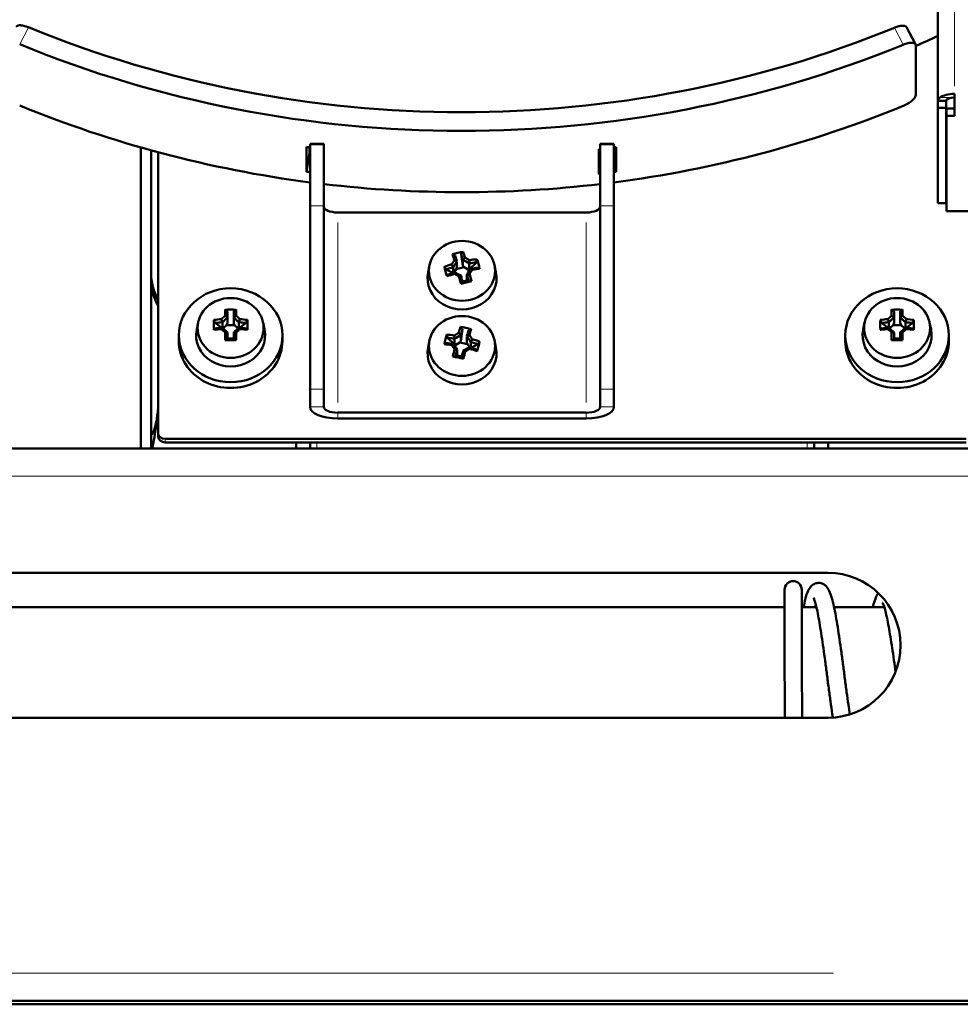
# Model space of a CAD drawing. Units: millimetres. Extents: x 620 to 2485, y 682 to 2094.
# Drawn here: x 1122 to 1258, y 1577 to 1720 of the extents above; entities that cross this region are included whole.
import ezdxf

# ---------------------------------------------------------------- set-up
doc = ezdxf.new("R2010")
doc.units = ezdxf.units.MM
doc.header["$LTSCALE"] = 5
doc.layers.add('A1 contornos visíveis', color=7, linetype='Continuous', lineweight=50)
doc.layers.add('B1 arestas tangentes', color=7, linetype='Continuous', lineweight=13)

msp = doc.modelspace()

# ---------------------------------------------------------------- linework, layer by layer
at = {"layer": 'A1 contornos visíveis'}
for p, q in [((1254.92, 1708.07), (1254.92, 1730.55)), ((1251.67, 1716.27), (1250.4, 1718.73)), ((1251.71, 1716.12), (1251.71, 1708.93)), ((1257.32, 1709.09), (1257.32, 1705.9)), ((1254.92, 1708.07), (1254.92, 1707.05)), ((1256.12, 1708.07), (1254.92, 1708.07)), ((1254.92, 1707.05), (1254.92, 1693.27)), ((1256.12, 1707.05), (1254.92, 1707.05)), ((1256.12, 1708.07), (1256.12, 1707.05)), ((1256.12, 1707.05), (1256.12, 1693.27)), ((1256.19, 1706.98), (1256.19, 1705.9)), ((1257.32, 1706.98), (1256.19, 1706.98)), ((1256.19, 1692.12), (1256.19, 1705.9)), ((1256.19, 1705.9), (1257.32, 1705.9)), ((1139.52, 1701.32), (1139.52, 1657.73)), ((1163.52, 1697.82), (1163.52, 1701.41)), ((1163.95, 1701.35), (1163.95, 1700.51)), ((1164.02, 1701.71), (1164.02, 1701.86)), ((1166.02, 1701.86), (1164.02, 1701.86)), ((1164.02, 1701.71), (1164.02, 1692.88)), ((1166.02, 1701.86), (1166.02, 1701.71)), ((1166.02, 1692.88), (1166.02, 1701.71)), ((1206.02, 1701.71), (1206.02, 1701.86)), ((1208.02, 1701.86), (1206.02, 1701.86)), ((1206.02, 1701.71), (1206.02, 1692.88)), ((1208.02, 1701.86), (1208.02, 1701.71)), ((1208.02, 1701.71), (1208.02, 1692.88)), ((1208.34, 1701.38), (1208.34, 1697.79)), ((1141.02, 1700.9), (1141.02, 1657.73)), ((1142.02, 1660.03), (1142.02, 1700.63)), ((1163.52, 1697.82), (1163.95, 1700.51)), ((1205.83, 1697.48), (1205.83, 1701.07)), ((1208.34, 1697.79), (1208.02, 1699.77)), ((1164.02, 1666.3), (1164.02, 1692.88)), ((1166.02, 1692.88), (1166.02, 1666.3)), ((1206.02, 1666.3), (1206.02, 1692.88)), ((1208.02, 1692.88), (1208.02, 1666.3)), ((1254.92, 1693.27), (1256.12, 1693.27)), ((1168.02, 1691.92), (1204.02, 1691.92)), ((1256.19, 1692.12), (1284.16, 1692.12)), ((1185.89, 1685.87), (1186.15, 1684.16)), ((1181.32, 1684.27), (1181.11, 1683.25)), ((1185.29, 1683.96), (1185.29, 1684.83)), ((1186.15, 1685.03), (1186.15, 1684.16)), ((1186.15, 1684.16), (1186.32, 1683.97)), ((1187.07, 1683.67), (1188.1, 1684.68)), ((1187.07, 1683.67), (1187.07, 1684.54)), ((1190.72, 1684.27), (1190.93, 1683.25)), ((1183.72, 1683.67), (1184.71, 1683.15)), ((1184.75, 1684), (1184.75, 1683.16)), ((1184.86, 1683.19), (1185.19, 1683.71)), ((1186.32, 1683.97), (1185.19, 1683.71)), ((1185.29, 1683.96), (1185.19, 1683.71)), ((1186.9, 1683.66), (1186.32, 1683.97)), ((1186.74, 1682.06), (1186.74, 1682.93)), ((1187.07, 1683.67), (1186.9, 1683.66)), ((1187, 1683.32), (1186.9, 1683.66)), ((1186.09, 1681.93), (1186.74, 1682.08)), ((1186.74, 1682.06), (1187.01, 1681.9)), ((1151.73, 1676.96), (1151.73, 1677.84)), ((1152.08, 1677.56), (1152.08, 1676.7)), ((1152.96, 1676.7), (1152.96, 1677.56)), ((1153.31, 1677.84), (1153.31, 1676.96)), ((1248.23, 1676.96), (1248.23, 1677.84)), ((1248.58, 1677.56), (1248.58, 1676.7)), ((1249.46, 1676.7), (1249.46, 1677.56)), ((1249.81, 1677.84), (1249.81, 1676.96)), ((1147.82, 1676), (1147.61, 1674.98)), ((1150.26, 1675.91), (1151.23, 1675.2)), ((1151.32, 1676.01), (1151.32, 1675.21)), ((1151.46, 1675.16), (1151.94, 1675.6)), ((1152.08, 1675.82), (1151.94, 1675.6)), ((1153.1, 1675.6), (1151.94, 1675.6)), ((1152.08, 1675.82), (1152.08, 1676.7)), ((1152.96, 1676.7), (1152.96, 1675.82)), ((1152.96, 1675.82), (1153.1, 1675.6)), ((1153.58, 1675.16), (1153.1, 1675.6)), ((1153.72, 1675.21), (1153.72, 1676.01)), ((1153.81, 1675.2), (1154.78, 1675.91)), ((1157.22, 1676), (1157.43, 1674.98)), ((1244.32, 1676), (1244.11, 1674.98)), ((1246.76, 1675.91), (1247.73, 1675.2)), ((1247.82, 1676.01), (1247.82, 1675.21)), ((1247.96, 1675.16), (1248.44, 1675.6)), ((1248.58, 1675.82), (1248.44, 1675.6)), ((1249.6, 1675.6), (1248.44, 1675.6)), ((1248.58, 1675.82), (1248.58, 1676.7)), ((1249.46, 1676.7), (1249.46, 1675.82)), ((1249.46, 1675.82), (1249.6, 1675.6)), ((1250.08, 1675.16), (1249.6, 1675.6)), ((1250.22, 1675.21), (1250.22, 1676.01)), ((1250.31, 1675.2), (1251.28, 1675.91)), ((1253.72, 1676), (1253.93, 1674.98)), ((1151.39, 1675.15), (1151.46, 1675.16)), ((1151.46, 1675.16), (1151.46, 1675.09)), ((1151.73, 1673.44), (1151.73, 1674.53)), ((1152.08, 1674.52), (1152.08, 1673.47)), ((1152.96, 1673.47), (1152.96, 1674.52)), ((1153.31, 1674.53), (1153.31, 1673.44)), ((1153.65, 1675.15), (1153.58, 1675.16)), ((1153.58, 1675.09), (1153.58, 1675.16)), ((1185.86, 1673.28), (1186.1, 1674.99)), ((1185.86, 1673.28), (1185.86, 1674.15)), ((1247.89, 1675.15), (1247.96, 1675.16)), ((1247.96, 1675.16), (1247.96, 1675.09)), ((1248.23, 1673.44), (1248.23, 1674.53)), ((1248.58, 1674.52), (1248.58, 1673.47)), ((1249.46, 1673.47), (1249.46, 1674.52)), ((1249.81, 1674.53), (1249.81, 1673.44)), ((1250.15, 1675.15), (1250.08, 1675.16)), ((1250.08, 1675.09), (1250.08, 1675.16)), ((1145.02, 1674.13), (1145.02, 1673.29)), ((1152.08, 1673.68), (1152.96, 1673.68)), ((1160.02, 1674.13), (1160.02, 1673.29)), ((1181.32, 1673.4), (1181.11, 1672.38)), ((1183.92, 1673.76), (1184.95, 1672.77)), ((1184.95, 1673.64), (1184.95, 1672.77)), ((1184.95, 1672.77), (1185.12, 1672.76)), ((1185.12, 1672.76), (1185.04, 1672.45)), ((1185.12, 1672.76), (1185.69, 1673.09)), ((1185.86, 1673.28), (1185.69, 1673.09)), ((1186.82, 1672.85), (1185.69, 1673.09)), ((1186.72, 1673.97), (1186.72, 1673.1)), ((1186.72, 1673.1), (1186.82, 1672.85)), ((1187.17, 1672.35), (1186.82, 1672.85)), ((1187.29, 1672.31), (1187.29, 1673.15)), ((1187.33, 1672.3), (1188.32, 1672.84)), ((1190.72, 1673.4), (1190.93, 1672.38)), ((1241.52, 1674.13), (1241.52, 1673.29)), ((1248.58, 1673.68), (1249.46, 1673.68)), ((1256.52, 1674.13), (1256.52, 1673.29)), ((1185.32, 1672.04), (1185.32, 1671.17)), ((1185.08, 1671.01), (1185.32, 1671.17)), ((1185.32, 1671.19), (1185.99, 1671.05)), ((1164.02, 1666.3), (1164.02, 1663.76)), ((1166.02, 1663.76), (1166.02, 1666.3)), ((1206.02, 1666.3), (1206.02, 1663.76)), ((1208.02, 1663.76), (1208.02, 1666.3)), ((1204.02, 1662.92), (1168.02, 1662.92)), ((1168.02, 1662.07), (1204.02, 1662.07)), ((1142.02, 1660.03), (1142.02, 1659.52)), ((1259.02, 1659.12), (1143.02, 1659.12)), ((1143.02, 1658.62), (1259.02, 1658.62)), ((1162.02, 1658.62), (1162.02, 1657.73)), ((1164.02, 1658.62), (1164.02, 1657.73)), ((1237.02, 1657.73), (1237.02, 1658.62)), ((1239.02, 1658.62), (1239.02, 1657.73)), ((994.54, 1657.73), (1281.52, 1657.73)), ((994.54, 1639.73), (1239.02, 1639.73)), ((1232.72, 1634.73), (1004.34, 1634.73)), ((1237.34, 1634.73), (1235.22, 1634.73)), ((1247.18, 1634.73), (1239.9, 1634.73)), ((1239.02, 1618.73), (994.54, 1618.73)), ((1276.27, 1577.23), (794.77, 1577.23)), ((1262.52, 1577.73), (808.52, 1577.73))]:
    msp.add_line(p, q, dxfattribs=at)
for centre, radius, start, end in [((1233.97, 1637.27), 1.25, 0, 180), ((1239.02, 1629.23), 10.5, 270, 90)]:
    msp.add_arc(centre, radius, start, end, dxfattribs=at)
for centre, major_axis, ratio, start_param, end_param in [((1186.02, 1844.2), (-152, 0), 0.906308, 1.145117, 1.995271), ((1186.02, 1838.24), (-150, 0), 0.906308, 2.024083, 2.048039), ((1186.02, 1844.2), (-155, 0), 0.906308, 1.144862, 1.995525), ((1257.32, 1708.07), (-2.4, 0), 0.422618, 5.759587, 6.283185), ((1257.32, 1708.07), (-2.4, 0), 0.422618, 4.712389, 5.759587), ((1257.32, 1708.07), (-1.2, 0), 0.422618, 4.712389, 6.283185), ((1186.02, 1835.33), (-155, 0), 0.906308, 1.144862, 1.42838), ((1186.02, 1835.33), (-155, 0), 0.906308, 1.713213, 1.995525), ((1186.02, 1840.4), (155, 0), 0.906308, 4.566693, 4.569973), ((1186.02, 1840.4), (155, 0), 0.906308, 4.854805, 4.856879), ((1186.02, 1836.81), (152, 0), 0.906308, 4.566693, 4.567142), ((1186.02, 1840.4), (155, 0), 0.906308, 4.840577, 4.841782), ((1186.02, 1836.81), (152, 0), 0.906308, 4.843121, 4.844351), ((1186.02, 1836.81), (-155, 0), 0.906308, 1.425101, 1.42838), ((1186.02, 1836.81), (-155, 0), 0.906308, 1.698984, 1.700189), ((1186.02, 1836.81), (-155, 0), 0.906308, 1.713213, 1.715287), ((1186.02, 1835.33), (-155, 0), 0.906308, 1.441403, 1.700189), ((1168.02, 1692.76), (-2, 0), 0.422618, 0, 1.570796), ((1204.02, 1692.76), (2, 0), 0.422618, 4.712389, 6.283185), ((1186.45, 1679.33), (-7.8, -3.05), 0.807556, 4.43894, 4.628898), ((1185.25, 1680.26), (1.94, -8.35), 0.104702, 2.152095, 2.282147), ((1185.59, 1680.34), (-1.86, 8.03), 0.104702, 5.28266, 5.41415), ((1186.45, 1680.53), (1.86, -8.03), 0.104702, 2.141067, 2.272557), ((1186.79, 1680.61), (-1.94, 8.35), 0.104702, 5.293687, 5.42374), ((1185.82, 1681.13), (-8.25, -2.33), 0.409443, 4.754346, 4.884398), ((1184.72, 1681.13), (-4.01, -7.47), 0.215484, 4.285322, 4.37648), ((1185.02, 1680.97), (3.87, 7.2), 0.215484, 1.124287, 1.254329), ((1186.61, 1681.34), (6.84, -4.48), 0.363556, 1.739202, 1.869244), ((1267.48, 1637.9), (-85.64, 46.58), 0.097957, 6.013191, 6.013322), ((1186.79, 1681.61), (-7.09, 4.64), 0.363556, 4.900236, 4.991395), ((1185.91, 1680.82), (7.93, 2.24), 0.409443, 1.178345, 1.309834), ((1185.82, 1681.13), (-8.25, -2.33), 0.409443, 4.310347, 4.440399), ((1184.34, 1680.47), (0.17, 8.37), 0.543594, 5.12699, 5.316948), ((1151.02, 1683.17), (-10, 0), 0.906308, 0, 0.451027), ((1186.02, 1682.4), (5, 0), 0.906308, 2.952854, 6.471924), ((1187.7, 1681.25), (3.64, -7.54), 0.362211, 4.162623, 4.352581), ((1185.91, 1680.82), (7.93, 2.24), 0.409443, 1.601726, 1.733215), ((1186.22, 1679.74), (8.25, 2.33), 0.409443, 1.612753, 1.742806), ((1186.13, 1680.05), (-7.93, -2.24), 0.409443, 4.743319, 4.874808), ((1232.95, 1754.26), (-50.59, -78.42), 0.063367, 5.862051, 5.862182), ((1185.25, 1679.26), (7.09, -4.64), 0.363556, 1.758644, 1.849802), ((1185.43, 1679.53), (-6.84, 4.48), 0.363556, 4.880794, 5.010837), ((1104.56, 1722.97), (85.64, -46.58), 0.097957, 0.376326, 0.376456), ((1185.59, 1680.34), (-1.86, 8.03), 0.104702, 4.859279, 4.990768), ((1186.45, 1680.53), (1.86, -8.03), 0.104702, 1.717686, 1.849176), ((1187.02, 1679.9), (-3.87, -7.2), 0.215484, 4.26588, 4.395922), ((1187.32, 1679.74), (4.01, 7.47), 0.215484, 1.143729, 1.234887), ((1186.79, 1680.61), (-1.94, 8.35), 0.104702, 4.849689, 4.979741), ((1186.13, 1680.05), (-7.93, -2.24), 0.409443, 4.319937, 4.451427), ((1139.09, 1606.61), (50.59, 78.42), 0.063367, 0.225186, 0.225317), ((1186.22, 1679.74), (8.25, 2.33), 0.409443, 1.168755, 1.298807), ((1151.02, 1682.32), (-10, 0), 0.906308, 0, 0.451027), ((1185.25, 1680.26), (1.94, -8.35), 0.104702, 1.708096, 1.838148), ((1185.59, 1682.38), (8.17, 1.81), 0.098249, 4.722816, 4.912774), ((1152.52, 1671.01), (-8.37, 0), 0.818968, 4.61741, 4.807368), ((1249.02, 1671.01), (-8.37, 0), 0.818968, 4.61741, 4.807368), ((1154.26, 1672.59), (1.98, -8.13), 0.452902, 4.123558, 4.313516), ((1152.52, 1672.88), (-8.57, 0), 0.422618, 4.869362, 4.999415), ((1152.52, 1672.56), (8.24, 0), 0.422618, 1.716742, 1.848232), ((1151.45, 1673.13), (-5.69, -6.28), 0.298836, 4.348306, 4.439465), ((1151.7, 1672.91), (5.49, 6.06), 0.298836, 1.187272, 1.317314), ((1218.17, 1733.15), (-70.29, -64.54), 0.084049, 5.88294, 5.88307), ((1153.34, 1672.91), (5.49, -6.06), 0.298836, 1.824278, 1.954321), ((1219.81, 1612.66), (-70.29, 64.54), 0.084049, 6.036981, 6.037111), ((1153.59, 1673.13), (-5.69, 6.28), 0.298836, 4.985313, 5.076471), ((1152.52, 1672.56), (8.24, 0), 0.422618, 1.293361, 1.42485), ((1152.52, 1672.88), (-8.57, 0), 0.422618, 4.425363, 4.555416), ((1150.78, 1672.59), (1.98, 8.13), 0.452902, 5.111262, 5.30122), ((1250.76, 1672.59), (1.98, -8.13), 0.452902, 4.123558, 4.313516), ((1249.02, 1672.88), (-8.57, 0), 0.422618, 4.869362, 4.999415), ((1249.02, 1672.56), (8.24, 0), 0.422618, 1.716742, 1.848232), ((1247.95, 1673.13), (-5.69, -6.28), 0.298836, 4.348306, 4.439465), ((1248.2, 1672.91), (5.49, 6.06), 0.298836, 1.187272, 1.317314), ((1314.67, 1733.15), (-70.29, -64.54), 0.084049, 5.88294, 5.88307), ((1249.84, 1672.91), (5.49, -6.06), 0.298836, 1.824278, 1.954321), ((1316.31, 1612.66), (-70.29, 64.54), 0.084049, 6.036981, 6.037111), ((1250.09, 1673.13), (-5.69, 6.28), 0.298836, 4.985313, 5.076471), ((1249.02, 1672.56), (8.24, 0), 0.422618, 1.293361, 1.42485), ((1249.02, 1672.88), (-8.57, 0), 0.422618, 4.425363, 4.555416), ((1247.28, 1672.59), (1.98, 8.13), 0.452902, 5.111262, 5.30122), ((1152.52, 1674.13), (5, 0), 0.906308, 2.952854, 6.471924), ((1152.52, 1671.44), (8.57, 0), 0.422618, 1.72777, 1.857822), ((1152.52, 1671.76), (-8.24, 0), 0.422618, 4.858335, 4.989824), ((1151.45, 1671.2), (5.69, -6.28), 0.298836, 1.843721, 1.934879), ((1151.7, 1671.42), (-5.49, 6.06), 0.298836, 4.965871, 5.095914), ((1085.23, 1731.66), (70.29, -64.54), 0.084049, 0.400115, 0.400246), ((1153.34, 1671.42), (-5.49, -6.06), 0.298836, 4.328864, 4.458907), ((1153.59, 1671.2), (5.69, 6.28), 0.298836, 1.206714, 1.297872), ((1152.52, 1671.76), (-8.24, 0), 0.422618, 4.434954, 4.566443), ((1086.87, 1611.18), (70.29, 64.54), 0.084049, 0.246074, 0.246205), ((1152.52, 1671.44), (8.57, 0), 0.422618, 1.283771, 1.413823), ((1187.71, 1669.63), (0.33, -8.36), 0.535714, 4.108162, 4.29812), ((1186.2, 1670.26), (-8.3, 2.13), 0.411662, 4.974462, 5.104515), ((1185.22, 1670.72), (-6.98, -4.8), 0.358692, 4.425044, 4.516202), ((1185.41, 1670.45), (6.74, 4.63), 0.358692, 1.264009, 1.394051), ((1185.25, 1669.72), (-1.77, -8.39), 0.095605, 3.999007, 4.129059), ((1185.63, 1668.45), (-7.89, 2.79), 0.809478, 4.780968, 4.970926), ((1185.59, 1669.65), (1.7, 8.07), 0.095605, 0.867004, 0.998493), ((1186.45, 1669.47), (-1.7, -8.07), 0.095605, 4.008597, 4.140086), ((1186.79, 1669.4), (1.77, 8.39), 0.095605, 0.857414, 0.987466), ((1187.3, 1670.28), (-4.17, 7.38), 0.223486, 5.043667, 5.134825), ((1249.02, 1674.13), (5, 0), 0.906308, 2.952854, 6.471924), ((1249.02, 1671.44), (8.57, 0), 0.422618, 1.72777, 1.857822), ((1249.02, 1671.76), (-8.24, 0), 0.422618, 4.858335, 4.989824), ((1247.95, 1671.2), (5.69, -6.28), 0.298836, 1.843721, 1.934879), ((1248.2, 1671.42), (-5.49, 6.06), 0.298836, 4.965871, 5.095914), ((1181.73, 1731.66), (70.29, -64.54), 0.084049, 0.400115, 0.400246), ((1249.84, 1671.42), (-5.49, -6.06), 0.298836, 4.328864, 4.458907), ((1250.09, 1671.2), (5.69, 6.28), 0.298836, 1.206714, 1.297872), ((1249.02, 1671.76), (-8.24, 0), 0.422618, 4.434954, 4.566443), ((1183.37, 1611.18), (70.29, 64.54), 0.084049, 0.246074, 0.246205), ((1249.02, 1671.44), (8.57, 0), 0.422618, 1.283771, 1.413823), ((1152.52, 1673.29), (-7.5, 0), 0.906308, 0, 3.141593), ((1152.52, 1674.16), (8.37, 0), 0.086837, 4.61741, 4.807368), ((1185.84, 1668.86), (8.3, -2.13), 0.411662, 1.83287, 1.962922), ((1185.92, 1669.17), (-7.99, 2.05), 0.411662, 4.963435, 5.094924), ((1186.12, 1669.95), (7.99, -2.05), 0.411662, 1.821842, 1.953332), ((1184.74, 1668.84), (4.17, -7.38), 0.223486, 1.902075, 1.993233), ((1185.03, 1669), (-4.02, 7.12), 0.223486, 5.024225, 5.154268), ((1265.19, 1715.5), (-84.49, -48.31), 0.096981, 5.904563, 5.904694), ((1187, 1670.11), (4.02, -7.12), 0.223486, 1.882632, 2.012675), ((1236.71, 1597.81), (-52.48, 77.38), 0.065477, 6.056206, 6.056337), ((1186.12, 1669.95), (7.99, -2.05), 0.411662, 1.398461, 1.529951), ((1186.2, 1670.26), (-8.3, 2.13), 0.411662, 4.530464, 4.660516), ((1184.33, 1670.34), (3.5, 7.6), 0.37009, 5.076493, 5.266451), ((1249.02, 1673.29), (-7.5, 0), 0.906308, 0, 3.141593), ((1249.02, 1674.16), (8.37, 0), 0.086837, 4.61741, 4.807368), ((1186.02, 1671.53), (5, 0), 0.906308, 2.952854, 6.471924), ((1185.25, 1669.72), (-1.77, -8.39), 0.095605, 4.443005, 4.573058), ((1185.59, 1669.65), (1.7, 8.07), 0.095605, 1.290385, 1.421875), ((1135.33, 1741.31), (52.48, -77.38), 0.065477, 0.419341, 0.419472), ((1186.45, 1669.47), (-1.7, -8.07), 0.095605, 4.431978, 4.563467), ((1186.63, 1668.67), (-6.74, -4.63), 0.358692, 4.405601, 4.535644), ((1186.79, 1669.4), (1.77, 8.39), 0.095605, 1.301413, 1.431465), ((1186.82, 1668.4), (6.98, 4.8), 0.358692, 1.283451, 1.374609), ((1106.85, 1623.61), (84.49, 48.31), 0.096981, 0.267698, 0.267828), ((1185.92, 1669.17), (-7.99, 2.05), 0.411662, 4.540054, 4.671543), ((1185.84, 1668.86), (8.3, -2.13), 0.411662, 1.388871, 1.518923), ((1186.41, 1671.52), (8.21, -1.65), 0.096326, 4.52121, 4.711168), ((1168.02, 1663.76), (-4, 0), 0.422618, 0, 1.570796), ((1168.02, 1663.76), (-2, 0), 0.422618, 0, 1.570796), ((1204.02, 1663.76), (4, 0), 0.422618, 4.712389, 6.283185), ((1204.02, 1663.76), (2, 0), 0.422618, 4.712389, 6.283185), ((1143.02, 1660.03), (-1, 0), 0.906308, 0, 1.570796), ((1143.02, 1659.52), (-1, 0), 0.906308, 0, 1.570796)]:
    msp.add_ellipse(centre, major_axis=major_axis, ratio=ratio, start_param=start_param, end_param=end_param, dxfattribs=at)
for centre, major_axis in [((1186.02, 1683.46), (4.78, 0)), ((1152.52, 1674.13), (7.5, 0)), ((1249.02, 1674.13), (7.5, 0)), ((1152.52, 1675.19), (4.78, 0)), ((1249.02, 1675.19), (4.78, 0)), ((1186.02, 1672.58), (4.78, 0))]:
    msp.add_ellipse(centre, major_axis=major_axis, ratio=0.906308, dxfattribs=at)
for points, knots in [([(1123.25, 1718.74), (1123.02, 1718.83), (1122.78, 1718.91), (1122.33, 1719.01), (1122.13, 1719.03), (1121.81, 1719.02), (1121.67, 1718.98), (1121.53, 1718.88), (1121.49, 1718.84), (1121.47, 1718.8)], [0.3013773, 0.3013773, 0.3013773, 0.3013773, 0.3767173, 0.3767173, 0.4520574, 0.4520574, 0.5273948, 0.5273948, 0.5646617, 0.5646617, 0.5646617, 0.5646617]), ([(1250.4, 1718.73), (1250.38, 1718.77), (1250.34, 1718.81), (1250.21, 1718.91), (1250.07, 1718.95), (1249.74, 1718.96), (1249.54, 1718.94), (1249.09, 1718.84), (1248.85, 1718.76), (1248.62, 1718.67)], [1.2434417, 1.2434417, 1.2434417, 1.2434417, 1.280802, 1.280802, 1.3561394, 1.3561394, 1.4314795, 1.4314795, 1.5068195, 1.5068195, 1.5068195, 1.5068195]), ([(1249.89, 1716.21), (1250.12, 1716.3), (1250.36, 1716.38), (1250.81, 1716.48), (1251.02, 1716.5), (1251.34, 1716.48), (1251.48, 1716.45), (1251.66, 1716.32), (1251.71, 1716.22), (1251.71, 1716.12)], [0.9041072, 0.9041072, 0.9041072, 0.9041072, 0.9794472, 0.9794472, 1.0547871, 1.0547871, 1.1301245, 1.1301245, 1.205462, 1.205462, 1.205462, 1.205462]), ([(1251.71, 1708.93), (1251.71, 1708.83), (1251.66, 1708.69), (1251.48, 1708.41), (1251.34, 1708.25), (1251.02, 1707.97), (1250.81, 1707.82), (1250.36, 1707.55), (1250.12, 1707.42), (1249.89, 1707.33)], [1.205462, 1.205462, 1.205462, 1.205462, 1.2807994, 1.2807994, 1.3561368, 1.3561368, 1.4314768, 1.4314768, 1.5068167, 1.5068167, 1.5068167, 1.5068167]), ([(1141.02, 1657.73), (1141.18, 1657.73), (1141.33, 1658.37), (1141.49, 1659.39), (1141.65, 1660.42), (1141.81, 1661.8), (1141.96, 1663), (1141.98, 1663.14), (1142, 1663.28), (1142.02, 1663.42)], [0, 0, 0, 0, 0.946314, 0.946314, 0.946314, 1.893332, 1.893332, 1.893332, 2.007129, 2.007129, 2.007129, 2.007129]), ([(1141.8, 1661.73), (1141.68, 1661.26), (1141.57, 1660.79), (1141.45, 1660.43), (1141.3, 1659.99), (1141.16, 1659.73), (1141.02, 1659.73)], [0.436332, 0.436332, 0.436332, 0.436332, 1.147218, 1.147218, 1.147218, 2.007129, 2.007129, 2.007129, 2.007129]), ([(1232.79, 1618.73), (1232.78, 1618.96), (1232.78, 1619.2), (1232.77, 1620.05), (1232.76, 1620.68), (1232.75, 1621.98), (1232.75, 1622.64), (1232.74, 1623.97), (1232.73, 1624.64), (1232.73, 1625.98), (1232.73, 1626.64), (1232.72, 1627.95), (1232.72, 1628.6), (1232.72, 1629.85), (1232.72, 1630.45), (1232.72, 1631.61), (1232.72, 1632.16), (1232.72, 1633.19), (1232.72, 1633.68), (1232.72, 1634.56), (1232.72, 1634.97), (1232.72, 1635.68), (1232.72, 1635.99), (1232.72, 1636.52), (1232.72, 1636.73), (1232.72, 1637.14), (1232.72, 1637.27), (1232.72, 1637.27)], [20.43768, 20.43768, 20.43768, 20.43768, 20.500874, 20.500874, 20.661373, 20.661373, 20.821622, 20.821622, 20.981733, 20.981733, 21.141763, 21.141763, 21.301743, 21.301743, 21.461682, 21.461682, 21.621565, 21.621565, 21.781344, 21.781344, 21.941344, 21.941344, 22.101344, 22.101344, 22.261344, 22.261344, 22.506005, 22.506005, 22.506005, 22.506005]), ([(1235.29, 1618.73), (1235.28, 1619.23), (1235.27, 1619.75), (1235.26, 1620.91), (1235.26, 1621.55), (1235.24, 1622.85), (1235.24, 1623.51), (1235.23, 1624.84), (1235.23, 1625.51), (1235.23, 1626.83), (1235.22, 1627.49), (1235.22, 1628.77), (1235.22, 1629.4), (1235.22, 1630.61), (1235.22, 1631.2), (1235.22, 1632.3), (1235.22, 1632.83), (1235.22, 1633.8), (1235.22, 1634.25), (1235.22, 1635.07), (1235.22, 1635.44), (1235.22, 1636.07), (1235.22, 1636.35), (1235.22, 1636.79), (1235.22, 1636.96), (1235.22, 1637.2), (1235.22, 1637.27), (1235.22, 1637.27)], [20.434339, 20.434339, 20.434339, 20.434339, 20.571518, 20.571518, 20.730724, 20.730724, 20.890169, 20.890169, 21.049778, 21.049778, 21.209511, 21.209511, 21.369351, 21.369351, 21.529302, 21.529302, 21.68939, 21.68939, 21.84939, 21.84939, 22.00939, 22.00939, 22.16939, 22.16939, 22.32939, 22.32939, 22.506005, 22.506005, 22.506005, 22.506005]), ([(1242.17, 1619.22), (1242.1, 1619.67), (1242.03, 1620.14), (1241.88, 1621.21), (1241.8, 1621.82), (1241.63, 1623.08), (1241.54, 1623.72), (1241.37, 1625.01), (1241.29, 1625.67), (1241.12, 1626.97), (1241.03, 1627.61), (1240.86, 1628.88), (1240.77, 1629.51), (1240.6, 1630.71), (1240.51, 1631.3), (1240.33, 1632.42), (1240.24, 1632.95), (1240.06, 1633.96), (1239.97, 1634.43), (1239.78, 1635.3), (1239.68, 1635.7), (1239.46, 1636.47), (1239.34, 1636.81), (1239.08, 1637.35), (1238.97, 1637.56), (1238.65, 1637.89), (1238.52, 1637.99), (1238.15, 1638.19), (1237.88, 1638.27), (1237.38, 1638.25), (1237.17, 1638.19), (1236.8, 1638), (1236.66, 1637.88), (1236.36, 1637.56), (1236.25, 1637.37), (1235.97, 1636.79), (1235.85, 1636.38), (1235.64, 1635.53), (1235.57, 1635.15), (1235.49, 1634.73)], [14.159117, 14.159117, 14.159117, 14.159117, 14.288549, 14.288549, 14.447976, 14.447976, 14.608354, 14.608354, 14.769471, 14.769471, 14.93128, 14.93128, 15.093877, 15.093877, 15.257563, 15.257563, 15.42302, 15.42302, 15.591513, 15.591513, 15.767414, 15.767414, 15.967485, 15.967485, 16.10364, 16.10364, 16.164381, 16.164381, 16.2359, 16.2359, 16.293134, 16.293134, 16.360887, 16.360887, 16.47966, 16.47966, 16.719908, 16.719908, 16.87994, 16.87994, 16.87994, 16.87994]), ([(1239.71, 1618.75), (1239.68, 1618.93), (1239.66, 1619.1), (1239.55, 1619.87), (1239.46, 1620.49), (1239.28, 1621.75), (1239.2, 1622.39), (1239.02, 1623.69), (1238.94, 1624.35), (1238.77, 1625.65), (1238.68, 1626.3), (1238.51, 1627.58), (1238.43, 1628.2), (1238.26, 1629.42), (1238.17, 1630), (1238.01, 1631.12), (1237.92, 1631.65), (1237.76, 1632.64), (1237.68, 1633.09), (1237.52, 1633.92), (1237.44, 1634.3), (1237.29, 1634.94), (1237.22, 1635.21), (1237.09, 1635.64), (1237.04, 1635.81), (1236.95, 1636.01), (1236.92, 1636.07), (1236.91, 1636.1), (1236.91, 1636.1), (1236.91, 1636.1)], [14.150805, 14.150805, 14.150805, 14.150805, 14.19906, 14.19906, 14.363133, 14.363133, 14.52597, 14.52597, 14.68795, 14.68795, 14.849217, 14.849217, 15.00976, 15.00976, 15.169411, 15.169411, 15.327775, 15.327775, 15.484032, 15.484032, 15.636832, 15.636832, 15.782375, 15.782375, 15.913046, 15.913046, 16.01626, 16.01626, 16.036482, 16.036482, 16.036482, 16.036482]), ([(1246.29, 1636.8), (1246.17, 1636.63), (1246.09, 1636.46), (1245.81, 1635.85), (1245.65, 1635.34), (1245.5, 1634.73)], [10.1467829, 10.1467829, 10.1467829, 10.1467829, 10.2565592, 10.2565592, 10.5267718, 10.5267718, 10.5267718, 10.5267718]), ([(1248.79, 1625.4), (1248.78, 1625.51), (1248.76, 1625.62), (1248.66, 1626.34), (1248.58, 1626.94), (1248.41, 1628.12), (1248.32, 1628.7), (1248.15, 1629.81), (1248.07, 1630.34), (1247.91, 1631.34), (1247.82, 1631.81), (1247.66, 1632.68), (1247.58, 1633.08), (1247.43, 1633.79), (1247.35, 1634.1), (1247.21, 1634.61), (1247.15, 1634.82), (1247.04, 1635.13), (1246.99, 1635.24), (1246.94, 1635.35), (1246.92, 1635.37), (1246.92, 1635.37)], [8.442317, 8.442317, 8.442317, 8.442317, 8.47144, 8.47144, 8.632546, 8.632546, 8.792784, 8.792784, 8.951881, 8.951881, 9.109244, 9.109244, 9.263666, 9.263666, 9.412648, 9.412648, 9.550999, 9.550999, 9.669217, 9.669217, 9.746244, 9.746244, 9.746244, 9.746244])]:
    msp.add_open_spline(points, degree=3, knots=knots, dxfattribs=at)
for points, weights in [([(1184.65, 1685.86), (1184.84, 1685.76), (1185.03, 1685.67)], [1, 1.00020179623, 1]), ([(1185.89, 1685.87), (1186.03, 1686.04), (1186.19, 1686.22)], [1, 1.00020179627, 1]), ([(1185.29, 1684.83), (1185.29, 1684.83), (1185.29, 1684.83)], [0.966831344689, 0.966821054824, 0.966810769189]), ([(1187.07, 1684.54), (1187.07, 1684.54), (1187.07, 1684.54)], [0.966831344689, 0.966821054824, 0.966810769189]), ([(1188.17, 1685.15), (1188.13, 1684.91), (1188.1, 1684.68)], [1, 1.00020179624, 1]), ([(1183.72, 1683.67), (1183.6, 1683.86), (1183.47, 1684.06)], [1, 1.00020179625, 1]), ([(1183.87, 1682.67), (1183.9, 1682.78), (1183.94, 1682.89)], [1, 1.00020179626, 1]), ([(1184.97, 1683.22), (1184.97, 1683.22), (1184.97, 1683.22)], [0.966831344689, 0.966821054824, 0.966810769189]), ([(1186.75, 1682.93), (1186.75, 1682.93), (1186.74, 1682.93)], [0.966831344689, 0.966821054824, 0.966810769189]), ([(1188.32, 1683.9), (1188.44, 1683.83), (1188.57, 1683.76)], [1, 1.00020179628, 1]), ([(1186.15, 1681.7), (1186, 1681.65), (1185.85, 1681.6)], [1, 1.00020179627, 1]), ([(1187.39, 1681.96), (1187.19, 1681.93), (1187.01, 1681.9)], [1, 1.00020179627, 1]), ([(1151.73, 1677.84), (1151.91, 1677.7), (1152.08, 1677.56)], [1, 1.00020179623, 1]), ([(1152.96, 1677.56), (1153.13, 1677.7), (1153.31, 1677.84)], [1, 1.00020179627, 1]), ([(1248.23, 1677.84), (1248.41, 1677.7), (1248.58, 1677.56)], [1, 1.00020179623, 1]), ([(1249.46, 1677.56), (1249.63, 1677.7), (1249.81, 1677.84)], [1, 1.00020179627, 1]), ([(1150.26, 1675.91), (1150.18, 1676.13), (1150.09, 1676.36)], [1, 1.00020179625, 1]), ([(1152.07, 1676.7), (1152.08, 1676.7), (1152.08, 1676.7)], [0.966831344689, 0.966821054824, 0.966810769189]), ([(1153.72, 1676.01), (1153.72, 1676.01), (1153.72, 1676.01)], [0.966831344689, 0.966821054824, 0.966810769189]), ([(1154.95, 1676.36), (1154.86, 1676.13), (1154.78, 1675.91)], [1, 1.00020179624, 1]), ([(1246.76, 1675.91), (1246.68, 1676.13), (1246.59, 1676.36)], [1, 1.00020179625, 1]), ([(1248.57, 1676.7), (1248.58, 1676.7), (1248.58, 1676.7)], [0.966831344689, 0.966821054824, 0.966810769189]), ([(1250.22, 1676.01), (1250.22, 1676.01), (1250.22, 1676.01)], [0.966831344689, 0.966821054824, 0.966810769189]), ([(1251.45, 1676.36), (1251.36, 1676.13), (1251.28, 1675.91)], [1, 1.00020179624, 1]), ([(1150.09, 1674.92), (1150.18, 1675.02), (1150.26, 1675.11)], [1, 1.00020179626, 1]), ([(1151.32, 1675.21), (1151.32, 1675.21), (1151.32, 1675.21)], [0.966831344689, 0.966821054824, 0.966810769189]), ([(1152.96, 1674.53), (1152.96, 1674.53), (1152.96, 1674.52)], [0.966831344689, 0.966821054824, 0.966810769189]), ([(1154.78, 1675.11), (1154.86, 1675.02), (1154.95, 1674.92)], [1, 1.00020179628, 1]), ([(1183.92, 1673.76), (1183.88, 1673.99), (1183.84, 1674.23)], [1, 1.00020179625, 1]), ([(1185.8, 1675.34), (1185.95, 1675.16), (1186.1, 1674.99)], [1, 1.00020179623, 1]), ([(1185.86, 1674.15), (1185.86, 1674.15), (1185.86, 1674.15)], [0.966831344689, 0.966821054824, 0.966810769189]), ([(1186.96, 1674.81), (1187.15, 1674.91), (1187.34, 1675.01)], [1, 1.00020179627, 1]), ([(1246.59, 1674.92), (1246.68, 1675.02), (1246.76, 1675.11)], [1, 1.00020179626, 1]), ([(1247.82, 1675.21), (1247.82, 1675.21), (1247.82, 1675.21)], [0.966831344689, 0.966821054824, 0.966810769189]), ([(1249.46, 1674.53), (1249.46, 1674.53), (1249.46, 1674.52)], [0.966831344689, 0.966821054824, 0.966810769189]), ([(1251.28, 1675.11), (1251.36, 1675.02), (1251.45, 1674.92)], [1, 1.00020179628, 1]), ([(1152.08, 1673.47), (1151.91, 1673.45), (1151.73, 1673.44)], [1, 1.00020179627, 1]), ([(1153.31, 1673.44), (1153.13, 1673.45), (1152.96, 1673.47)], [1, 1.00020179627, 1]), ([(1183.48, 1672.83), (1183.6, 1672.91), (1183.72, 1672.98)], [1, 1.00020179626, 1]), ([(1184.75, 1672.86), (1184.75, 1672.86), (1184.75, 1672.86)], [0.966831344689, 0.966821054824, 0.966810769189]), ([(1187.28, 1673.15), (1187.29, 1673.15), (1187.29, 1673.15)], [0.966831344689, 0.966821054824, 0.966810769189]), ([(1188.56, 1673.24), (1188.44, 1673.03), (1188.32, 1672.84)], [1, 1.00020179624, 1]), ([(1248.58, 1673.47), (1248.41, 1673.45), (1248.23, 1673.44)], [1, 1.00020179627, 1]), ([(1249.81, 1673.44), (1249.63, 1673.45), (1249.46, 1673.47)], [1, 1.00020179627, 1]), ([(1186.18, 1671.86), (1186.18, 1671.86), (1186.18, 1671.86)], [0.966831344689, 0.966821054824, 0.966810769189]), ([(1188.12, 1672.06), (1188.16, 1671.95), (1188.2, 1671.83)], [1, 1.00020179628, 1]), ([(1185.08, 1671.01), (1184.89, 1671.03), (1184.7, 1671.05)], [1, 1.00020179627, 1]), ([(1186.24, 1670.73), (1186.09, 1670.78), (1185.94, 1670.83)], [1, 1.00020179627, 1])]:
    msp.add_rational_spline(points, weights, degree=2, dxfattribs=at)
for points in [[(1184.52, 1684.41), (1184.6, 1684.27), (1184.68, 1684.14), (1184.75, 1684)], [(1184.92, 1685.01), (1185.04, 1684.95), (1185.17, 1684.89), (1185.29, 1684.83)], [(1186.46, 1685.37), (1186.36, 1685.26), (1186.25, 1685.14), (1186.15, 1685.03)], [(1187.12, 1685.01), (1187.1, 1684.85), (1187.09, 1684.7), (1187.07, 1684.54)], [(1184.92, 1683.01), (1184.94, 1683.08), (1184.95, 1683.15), (1184.97, 1683.22)], [(1185.58, 1682.66), (1185.68, 1682.68), (1185.78, 1682.71), (1185.88, 1682.73)], [(1187.12, 1683.01), (1187, 1682.99), (1186.87, 1682.96), (1186.75, 1682.93)], [(1187.51, 1683.62), (1187.44, 1683.66), (1187.36, 1683.71), (1187.29, 1683.76)], [(1151.18, 1676.46), (1151.23, 1676.31), (1151.28, 1676.16), (1151.32, 1676.01)], [(1151.73, 1676.96), (1151.84, 1676.87), (1151.96, 1676.78), (1152.07, 1676.7)], [(1153.31, 1676.96), (1153.2, 1676.87), (1153.08, 1676.78), (1152.96, 1676.7)], [(1153.86, 1676.46), (1153.81, 1676.31), (1153.76, 1676.16), (1153.72, 1676.01)], [(1247.68, 1676.46), (1247.73, 1676.31), (1247.78, 1676.16), (1247.82, 1676.01)], [(1248.23, 1676.96), (1248.34, 1676.87), (1248.46, 1676.78), (1248.57, 1676.7)], [(1249.81, 1676.96), (1249.7, 1676.87), (1249.58, 1676.78), (1249.46, 1676.7)], [(1250.36, 1676.46), (1250.31, 1676.31), (1250.26, 1676.16), (1250.22, 1676.01)], [(1151.18, 1675.02), (1151.23, 1675.08), (1151.28, 1675.15), (1151.32, 1675.21)], [(1151.73, 1674.53), (1151.84, 1674.53), (1151.96, 1674.53), (1152.07, 1674.53)], [(1153.31, 1674.53), (1153.2, 1674.53), (1153.08, 1674.53), (1152.96, 1674.53)], [(1153.86, 1675.02), (1153.81, 1675.08), (1153.76, 1675.15), (1153.72, 1675.21)], [(1185.55, 1674.48), (1185.65, 1674.37), (1185.75, 1674.26), (1185.86, 1674.15)], [(1187.1, 1674.16), (1186.97, 1674.09), (1186.85, 1674.03), (1186.72, 1673.97)], [(1247.68, 1675.02), (1247.73, 1675.08), (1247.78, 1675.15), (1247.82, 1675.21)], [(1248.23, 1674.53), (1248.34, 1674.53), (1248.46, 1674.53), (1248.57, 1674.53)], [(1249.81, 1674.53), (1249.7, 1674.53), (1249.58, 1674.53), (1249.46, 1674.53)], [(1250.36, 1675.02), (1250.31, 1675.08), (1250.26, 1675.15), (1250.22, 1675.21)], [(1184.53, 1672.71), (1184.61, 1672.76), (1184.68, 1672.81), (1184.75, 1672.86)], [(1184.89, 1674.11), (1184.91, 1673.96), (1184.94, 1673.8), (1184.96, 1673.64)], [(1187.5, 1673.56), (1187.43, 1673.43), (1187.36, 1673.29), (1187.28, 1673.15)], [(1184.94, 1672.12), (1185.07, 1672.09), (1185.19, 1672.07), (1185.32, 1672.04)], [(1186.49, 1671.79), (1186.39, 1671.81), (1186.28, 1671.84), (1186.18, 1671.86)], [(1187.14, 1672.16), (1187.12, 1672.23), (1187.1, 1672.3), (1187.08, 1672.37)]]:
    msp.add_open_spline(points, degree=3, dxfattribs=at)
at = {"layer": 'B1 arestas tangentes'}
for p, q in [((1257.32, 1730.44), (1257.32, 1710.21)), ((1122.04, 1716.4), (1123.19, 1718.61)), ((1248.68, 1718.55), (1249.83, 1716.33)), ((1257.22, 1708.58), (1255.34, 1708.58)), ((1164.12, 1701.71), (1165.92, 1701.71)), ((1206.12, 1701.71), (1207.92, 1701.71)), ((1165.92, 1692.88), (1164.12, 1692.88)), ((1207.92, 1692.88), (1206.12, 1692.88)), ((1168.02, 1690.47), (1168.02, 1664.37)), ((1204.02, 1690.47), (1204.02, 1664.37)), ((1164.12, 1666.3), (1165.92, 1666.3)), ((1206.12, 1666.3), (1207.92, 1666.3)), ((1165.92, 1663.76), (1164.12, 1663.76)), ((1168.02, 1662.88), (1168.02, 1662.11)), ((1204.02, 1662.88), (1204.02, 1662.11)), ((1206.12, 1663.76), (1207.92, 1663.76)), ((1143.02, 1658.64), (1143.02, 1659.1)), ((1165.02, 1657.78), (1165.02, 1658.57)), ((1236.02, 1658.57), (1236.02, 1657.78)), ((1267.17, 1653.73), (1008.89, 1653.73)), ((831.22, 1581.73), (1239.82, 1581.73))]:
    msp.add_line(p, q, dxfattribs=at)
msp.add_ellipse((1186.02, 1837.46), major_axis=(-122.78, 0), ratio=0.906308, start_param=0.612962, end_param=5.670224, dxfattribs=at)
msp.add_open_spline([(1237.21, 1635.25), (1237.14, 1635.11), (1237.08, 1634.93), (1237.02, 1634.73)], degree=3, dxfattribs=at)

doc.saveas('drawing.dxf')
